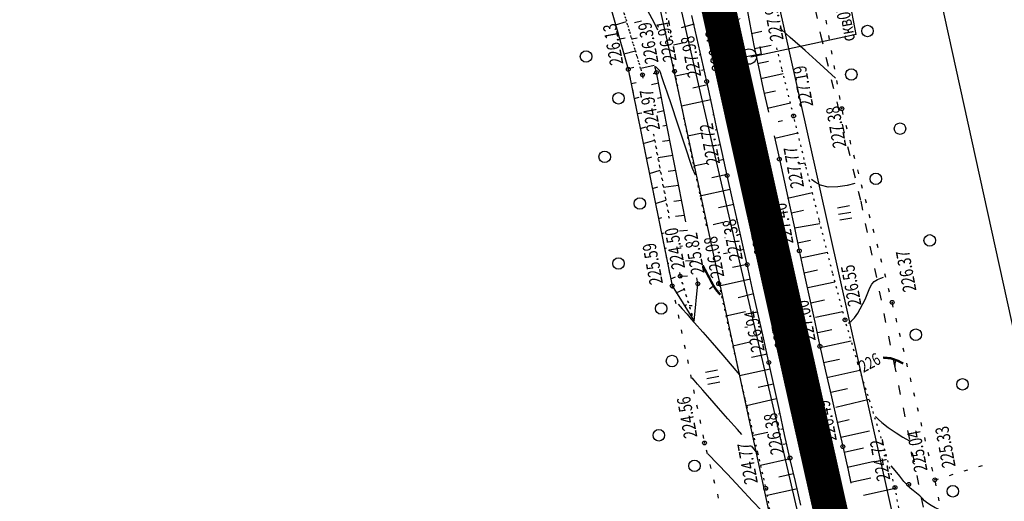
# Model space of a CAD drawing. Units: millimetres. Extents: x 81860 to 209966, y 753060 to 970396.
# Drawn here: x 183926 to 184183, y 834516 to 834642 of the extents above; entities that cross this region are included whole.
import ezdxf

# ---------------------------------------------------------------- set-up
doc = ezdxf.new("R2010")
doc.units = ezdxf.units.MM
doc.linetypes.add('ACAD_ISO03W100', pattern=[30, 12, -18])
doc.linetypes.add('STROT', pattern=[1.7, 0.5, -1.2])
for name, color, linetype in [('заливка покрытия', 253, 'Continuous'), ('ПОДЛОЖКА', 254, 'Continuous'), ('Участки ЕГРН', 7, 'Continuous')]:
    doc.layers.add(name, color=color, linetype=linetype)
doc.styles.add('SHRFT', font='TXT', dxfattribs={"width": 0.75})

# ---------------------------------------------------------------- blocks, each defined once
blk = doc.blocks.new('BL_2012')
at = {"color": 0}
for p, q in [((0, 0), (0, 1.6)), ((0.8, 1.6), (0.8, 0)), ((1.6, 0), (1.6, 1.6))]:
    blk.add_line(p, q, dxfattribs=at)
blk = doc.blocks.new('BL_980')
at = {"color": 0}
for radius in [1, 0]:
    blk.add_circle((0, 0), radius, dxfattribs=at)
blk = doc.blocks.new('BL_13')
at = {"color": 0}
for p, q in [((-1.25, 3.5), (-1.25, 4.5)), ((-1.25, 4.5), (1.25, 4.5)), ((1.25, 4.5), (1.25, 3.5)), ((0, 3.5), (-1.25, 3.5)), ((0, 0), (0, 3.5)), ((1.25, 3.5), (0, 3.5)), ((1, 0), (0, 0))]:
    blk.add_line(p, q, dxfattribs=at)

msp = doc.modelspace()

# ---------------------------------------------------------------- linework, layer by layer
at = {"color": 96, "linetype": 'ACAD_ISO03W100', "lineweight": 30, "ltscale": 0.2, "true_color": 0x008000}
msp.add_lwpolyline([(184004.09, 835216.02), (184013.92, 835170.35), (184025.09, 835125.34), (184036.41, 835077.38), (184047.92, 835031.59), (184064.51, 834957.44), (184077.98, 834896.4), (184091.37, 834840.38), (184102.96, 834792.9), (184113.12, 834750.14), (184122.72, 834697.73), (184134.98, 834638.18), (184145.47, 834594.81), (184154.15, 834552.57), (184165.82, 834495.09)], dxfattribs=at)
at = {"layer": 'заливка покрытия', "color": 9, "linetype": 'ByBlock', "ltscale": 5, "const_width": 9, "flags": 128}
msp.add_lwpolyline([(184141.31, 834497.21), (184136.95, 834516.73), (184132.58, 834536.24), (184128.21, 834555.76), (184124.67, 834571.61), (184123.85, 834575.28), (184119.49, 834594.8), (184115.15, 834614.32), (184110.82, 834633.85), (184107.88, 834647.18), (184106.51, 834653.38), (184102.21, 834672.91), (184097.9, 834692.44), (184093.6, 834711.97), (184089.29, 834731.5), (184084.98, 834751.03), (184080.68, 834770.56), (184076.37, 834790.09), (184072.06, 834809.62), (184067.76, 834829.16), (184063.45, 834848.69), (184059.15, 834868.22)], dxfattribs=at)
at = {"layer": 'ПОДЛОЖКА', "color": 253}
for p, q in [((184144.28, 834638.3), (184140.76, 834657.49)), ((184077.46, 834654.67), (184084.76, 834629.21)), ((184115.43, 834646.61), (184116.51, 834641)), ((184081.46, 834640.86), (184084.32, 834641.66)), ((184088.18, 834641.75), (184086.37, 834641.31)), ((184102.68, 834637.53), (184101.39, 834643.27)), ((184136.6, 834641.04), (184136.43, 834642.03)), ((184081.84, 834639.41), (184082.11, 834638.45)), ((184101.98, 834640.97), (184098.55, 834640.03)), ((184116.51, 834641), (184117.6, 834635.41)), ((184116.98, 834638.6), (184119.68, 834639.13)), ((184082.52, 834637.13), (184083.98, 834637.47)), ((184087.05, 834637.36), (184085.7, 834637.04)), ((184103.98, 834631.77), (184102.68, 834637.53)), ((184102.83, 834636.89), (184102.68, 834636.85)), ((184144.28, 834638.3), (184116.74, 834632.37)), ((184137.29, 834637.1), (184137.12, 834638.08)), ((184082.94, 834635.56), (184083.21, 834634.6)), ((184083.6, 834633.27), (184086.61, 834634)), ((184099.25, 834636.08), (184096.57, 834635.48)), ((184117.6, 834635.41), (184118.74, 834629.82)), ((184117.75, 834634.67), (184122.05, 834635.53)), ((184138, 834633.17), (184137.82, 834634.15)), ((184084.04, 834631.72), (184084.31, 834630.76)), ((184103.7, 834632.98), (184103.28, 834632.88)), ((184105.25, 834626.02), (184103.98, 834631.77)), ((184118.54, 834630.75), (184121.4, 834631.35)), ((184084.7, 834629.42), (184086.19, 834629.8)), ((184084.76, 834629.21), (184096.21, 834572.66)), ((184091.49, 834630.18), (184088.07, 834629.41)), ((184092.13, 834628.37), (184091.67, 834629.93)), ((184104.57, 834629.08), (184103.87, 834628.93)), ((184118.74, 834629.82), (184120.02, 834624.04)), ((184138.7, 834629.23), (184138.53, 834630.21)), ((184085.03, 834627.85), (184085.23, 834626.86)), ((184092.3, 834628.2), (184091.28, 834628)), ((184099.77, 834589.35), (184092.13, 834628.37)), ((184100.44, 834628.16), (184097.07, 834627.42)), ((184119.4, 834626.85), (184125.21, 834628.12)), ((184139.4, 834625.29), (184139.23, 834626.28)), ((184085.51, 834625.52), (184086.82, 834625.76)), ((184085.82, 834623.93), (184086.03, 834622.95)), ((184092.65, 834625.57), (184090.85, 834625.13)), ((184105.44, 834625.17), (184101.64, 834624.33)), ((184106.55, 834620.04), (184105.25, 834626.02)), ((184120.02, 834624.04), (184121.42, 834617.98)), ((184120.28, 834622.94), (184123.21, 834623.61)), ((184086.31, 834621.59), (184087.56, 834621.93)), ((184090.33, 834621.77), (184090.22, 834621.75)), ((184093.41, 834621.82), (184092.39, 834621.62)), ((184106.29, 834621.26), (184098.62, 834619.6)), ((184140.1, 834621.35), (184139.92, 834622.33)), ((184086.62, 834620), (184086.82, 834619.02)), ((184107.91, 834613.79), (184106.55, 834620.04)), ((184121.17, 834619.06), (184127.11, 834620.42)), ((184087.1, 834617.67), (184088.28, 834617.88)), ((184087.42, 834616.08), (184087.62, 834615.1)), ((184094.08, 834618.34), (184092.27, 834617.9)), ((184107.13, 834617.36), (184106.85, 834617.3)), ((184140.93, 834617.44), (184140.68, 834618.41)), ((184087.89, 834613.75), (184089.41, 834614.18)), ((184094.83, 834614.58), (184093.82, 834614.39)), ((184107.98, 834613.44), (184107.45, 834613.33)), ((184109.28, 834607.52), (184107.91, 834613.79)), ((184123.91, 834615.62), (184125.07, 834615.83)), ((184141.93, 834613.57), (184141.68, 834614.54)), ((184088.21, 834612.16), (184088.41, 834611.18)), ((184088.68, 834609.83), (184091.67, 834610.71)), ((184104.02, 834612.58), (184100.22, 834611.75)), ((184122.86, 834611.81), (184124.24, 834605.74)), ((184123.05, 834611.27), (184129.02, 834612.63)), ((184089, 834608.24), (184089.21, 834607.26)), ((184095.59, 834610.66), (184093.7, 834610.32)), ((184108.84, 834609.54), (184108.04, 834609.36)), ((184142.94, 834609.7), (184142.69, 834610.67)), ((184089.48, 834605.91), (184090.94, 834606.36)), ((184096.37, 834606.73), (184092.53, 834606.1)), ((184109.69, 834605.63), (184108.64, 834605.4)), ((184110.6, 834601.49), (184109.28, 834607.52)), ((184124.24, 834605.74), (184125.56, 834599.76)), ((184143.95, 834605.83), (184143.7, 834606.8)), ((184089.8, 834604.32), (184090, 834603.34)), ((184105.21, 834604.64), (184101.84, 834603.9)), ((184129.3, 834604.57), (184130.94, 834604.82)), ((184090.27, 834601.99), (184093.13, 834602.9)), ((184097.13, 834602.8), (184095.19, 834602.51)), ((184110.55, 834601.72), (184106.61, 834600.85)), ((184111.89, 834595.68), (184110.6, 834601.49)), ((184144.95, 834601.96), (184144.7, 834602.93)), ((184090.59, 834600.4), (184090.79, 834599.42)), ((184091.06, 834598.07), (184092.46, 834598.53)), ((184097.9, 834598.88), (184093.98, 834598.34)), ((184125.56, 834599.76), (184126.86, 834593.78)), ((184145.97, 834598.08), (184145.71, 834599.05)), ((184091.38, 834596.49), (184091.59, 834595.5)), ((184111.41, 834597.82), (184103.48, 834596.06)), ((184113.19, 834589.87), (184111.89, 834595.68)), ((184126.32, 834595.58), (184132.87, 834597.02)), ((184091.86, 834594.14), (184094.6, 834595.07)), ((184098.67, 834594.95), (184096.69, 834594.71)), ((184112.32, 834593.91), (184108.3, 834593.02)), ((184126.86, 834593.78), (184128.16, 834587.8)), ((184146.98, 834594.22), (184146.72, 834595.19)), ((184092.18, 834592.56), (184092.38, 834591.57)), ((184092.66, 834590.23), (184093.54, 834590.52)), ((184099.44, 834591.03), (184097.05, 834590.77)), ((184127.41, 834591.74), (184130.57, 834592.42)), ((184147.98, 834590.35), (184147.72, 834591.32)), ((184092.97, 834588.64), (184093.17, 834587.66)), ((184109.5, 834589.18), (184106.89, 834588.6)), ((184113.17, 834590.01), (184112.93, 834589.96)), ((184114.5, 834584.06), (184113.19, 834589.87)), ((184128.16, 834587.81), (184134.76, 834588.96)), ((184128.16, 834587.8), (184129.44, 834581.82)), ((184093.45, 834586.31), (184094.13, 834586.55)), ((184100.2, 834587.1), (184098.18, 834586.91)), ((184110.1, 834585.22), (184110.01, 834585.19)), ((184114.04, 834586.1), (184113.53, 834585.99)), ((184148.99, 834586.48), (184148.74, 834587.45)), ((184093.76, 834584.72), (184093.97, 834583.74)), ((184094.25, 834582.39), (184094.73, 834582.57)), ((184098.94, 834583.02), (184098.21, 834582.96)), ((184115.81, 834578.23), (184114.5, 834584.06)), ((184129, 834583.91), (184132.39, 834584.64)), ((184150, 834582.61), (184149.75, 834583.58)), ((184094.57, 834580.8), (184094.77, 834579.82)), ((184110.69, 834581.25), (184109.66, 834581.02)), ((184114.92, 834582.2), (184114.12, 834582.02)), ((184129.44, 834581.82), (184130.75, 834575.73)), ((184129.83, 834580), (184136.77, 834581.48)), ((184095.04, 834578.47), (184095.33, 834578.58)), ((184101.74, 834579.25), (184099.67, 834579.11)), ((184115.8, 834578.29), (184111.98, 834577.44)), ((184117.16, 834572.13), (184115.81, 834578.23)), ((184151, 834578.74), (184150.75, 834579.71)), ((184095.36, 834576.88), (184095.56, 834575.9)), ((184095.83, 834574.55), (184097.05, 834575.02)), ((184100.24, 834575.21), (184098.35, 834575.11)), ((184102.93, 834573.21), (184102.63, 834574.75)), ((184130.68, 834576.08), (184134.22, 834576.84)), ((184130.75, 834575.73), (184132.09, 834569.47)), ((184152.01, 834574.86), (184151.76, 834575.83)), ((184096.15, 834572.96), (184096.21, 834572.66)), ((184096.21, 834572.66), (184101.94, 834563.42)), ((184096.21, 834572.66), (184096.35, 834571.98)), ((184101.94, 834563.42), (184102.93, 834573.21)), ((184116.66, 834574.38), (184108.51, 834572.58)), ((184118.59, 834565.65), (184117.16, 834572.13)), ((184131.66, 834572.23), (184138.76, 834573.72)), ((184097.3, 834570.89), (184099.37, 834571.79)), ((184117.23, 834570.49), (184113.46, 834569.58)), ((184153.02, 834570.99), (184152.77, 834571.96)), ((184096.95, 834569.04), (184097.16, 834568.06)), ((184099.41, 834567.49), (184099.96, 834567.77)), ((184101.41, 834567.44), (184100.7, 834567.47)), ((184132.09, 834569.47), (184133.45, 834563.16)), ((184132.44, 834568.27), (184136.06, 834569.06)), ((184153.99, 834567.11), (184153.76, 834568.08)), ((184097.77, 834565.13), (184097.97, 834564.14)), ((184115.35, 834565.9), (184110.26, 834564.77)), ((184120.04, 834559.08), (184118.59, 834565.65)), ((184133.69, 834564.46), (184140.8, 834566)), ((184101.52, 834564.09), (184101.7, 834564.2)), ((184115.93, 834561.93), (184115.2, 834561.77)), ((184133.45, 834563.16), (184134.82, 834556.89)), ((184154.94, 834563.23), (184154.7, 834564.2)), ((184098.57, 834561.21), (184098.77, 834560.23)), ((184134.29, 834560.5), (184137.95, 834561.3)), ((184155.87, 834559.33), (184155.63, 834560.3)), ((184099.38, 834557.29), (184099.59, 834556.31)), ((184116.53, 834557.96), (184112.04, 834556.97)), ((184120.12, 834558.76), (184119.96, 834558.72)), ((184121.46, 834552.66), (184120.04, 834559.08)), ((184134.82, 834556.89), (184136.28, 834550.44)), ((184134.9, 834556.54), (184142.99, 834558.35)), ((184120.71, 834554.77), (184116.96, 834553.97)), ((184120.97, 834554.86), (184120.55, 834554.77)), ((184156.81, 834555.44), (184156.58, 834556.41)), ((184100.19, 834553.37), (184100.39, 834552.39)), ((184122.83, 834546.42), (184121.46, 834552.66)), ((184135.78, 834552.63), (184139.95, 834553.57)), ((184157.74, 834551.56), (184157.51, 834552.53)), ((184101, 834549.46), (184101.2, 834548.48)), ((184121.83, 834550.95), (184113.84, 834549.19)), ((184136.28, 834550.44), (184137.81, 834543.74)), ((184136.67, 834548.73), (184145.28, 834550.69)), ((184122.7, 834547.04), (184118.72, 834546.17)), ((184124.22, 834540.14), (184122.83, 834546.42)), ((184158.68, 834547.66), (184158.45, 834548.64)), ((184101.8, 834545.54), (184102, 834544.56)), ((184137.69, 834544.89), (184142.03, 834545.85)), ((184159.61, 834543.77), (184159.38, 834544.74)), ((184102.61, 834541.63), (184102.82, 834540.64)), ((184123.44, 834543.14), (184115.65, 834541.39)), ((184123.56, 834543.14), (184123.43, 834543.11)), ((184137.81, 834543.74), (184139.36, 834537.08)), ((184138.95, 834541.04), (184147.69, 834543.05)), ((184124.42, 834539.24), (184124.02, 834539.15)), ((184125.6, 834533.91), (184124.22, 834540.14)), ((184160.55, 834539.89), (184160.31, 834540.86)), ((184103.42, 834537.71), (184103.62, 834536.73)), ((184139.36, 834537.08), (184140.8, 834530.71)), ((184139.55, 834537.07), (184142.48, 834537.74)), ((184161.49, 834536), (184161.25, 834536.97)), ((184104.23, 834533.79), (184104.43, 834532.81)), ((184121.19, 834534.42), (184117.48, 834533.59)), ((184125.29, 834535.34), (184124.62, 834535.19)), ((184127, 834527.73), (184125.6, 834533.91)), ((184140.25, 834533.13), (184147.79, 834534.83)), ((184126.16, 834531.43), (184125.21, 834531.22)), ((184162.42, 834532.11), (184162.19, 834533.08)), ((184105.11, 834529.88), (184105.35, 834528.91)), ((184140.8, 834530.71), (184142.17, 834524.57)), ((184141.14, 834529.23), (184146.21, 834530.36)), ((184163.36, 834528.22), (184163.13, 834529.19)), ((184106.08, 834526), (184106.33, 834525.03)), ((184127.05, 834527.54), (184119.3, 834525.76)), ((184128.42, 834521.59), (184127, 834527.73)), ((184142, 834525.32), (184148.99, 834526.87)), ((184127.95, 834523.63), (184124.06, 834522.73)), ((184142.17, 834524.57), (184142.91, 834521.2)), ((184164.29, 834524.33), (184164.06, 834525.3)), ((184168.68, 834523.18), (184169.64, 834523.47)), ((184172.51, 834524.35), (184173.47, 834524.64)), ((184176.33, 834525.52), (184177.29, 834525.81)), ((184107.05, 834522.12), (184107.3, 834521.15)), ((184129.86, 834515.44), (184128.42, 834521.59)), ((184142.86, 834521.42), (184148.14, 834522.59)), ((184164.86, 834522.01), (184165.81, 834522.3)), ((184165.18, 834520.43), (184164.98, 834521.42)), ((184108.04, 834518.25), (184108.28, 834517.28)), ((184128.93, 834519.65), (184121.01, 834517.9)), ((184128.85, 834519.74), (184128.75, 834519.71)), ((184146.25, 834518.06), (184154.47, 834519.86)), ((184166, 834516.52), (184165.79, 834517.5))]:
    msp.add_line(p, q, dxfattribs=at)
at = {"layer": 'ПОДЛОЖКА', "color": 253, "linetype": 'STROT'}
for p, q in [((184088.47, 834627.78), (184080.23, 834655.35)), ((184080.23, 834655.35), (184088.47, 834627.78)), ((184094.48, 834644.27), (184095.55, 834636.42)), ((184124.9, 834629.36), (184123.36, 834635.68)), ((184096.53, 834630.45), (184096.82, 834628.69)), ((184127.94, 834617.04), (184124.9, 834629.36)), ((184088.47, 834627.78), (184088.63, 834626.89)), ((184088.63, 834626.89), (184088.47, 834627.78)), ((184096.82, 834628.69), (184098.88, 834618.25)), ((184098.88, 834618.25), (184101.85, 834603.85)), ((184131.13, 834604.05), (184127.94, 834617.04)), ((184091.37, 834612.27), (184095.48, 834590.38)), ((184095.48, 834590.38), (184091.37, 834612.27)), ((184101.85, 834603.85), (184105.18, 834588)), ((184134.62, 834589.94), (184131.13, 834604.05)), ((184138.15, 834576.07), (184134.62, 834589.94)), ((184098.32, 834575.2), (184098.14, 834576.19)), ((184098.14, 834576.19), (184098.32, 834575.2)), ((184101.94, 834563.42), (184098.32, 834575.2)), ((184098.32, 834575.2), (184101.94, 834563.42)), ((184141.38, 834563.8), (184138.15, 834576.07)), ((184108.22, 834573.89), (184108.36, 834573.24)), ((184108.36, 834573.24), (184111.68, 834558.51)), ((184144.74, 834552.39), (184141.38, 834563.8)), ((184111.68, 834558.51), (184115.3, 834542.88)), ((184148.44, 834540.7), (184144.74, 834552.39)), ((184115.3, 834542.88), (184118.54, 834529.08)), ((184151.86, 834529.64), (184148.44, 834540.7)), ((184118.54, 834529.08), (184120.65, 834519.8)), ((184154.44, 834520.04), (184151.86, 834529.64)), ((184120.65, 834519.8), (184121.82, 834513.62)), ((184156, 834511.39), (184154.44, 834520.04))]:
    msp.add_line(p, q, dxfattribs=at)
at = {"layer": 'ПОДЛОЖКА', "color": 253}
for points in [[(184084.95, 834653.33), (184087.84, 834648.16), (184089.1, 834645.86), (184090.93, 834642.45), (184091.88, 834640.63), (184092.42, 834639.5)], [(184130.96, 834634.08), (184127.06, 834637.55), (184124.77, 834639.6), (184124.33, 834639.99)], [(184138.92, 834626.88), (184133.87, 834631.48), (184130.96, 834634.08)], [(184102.29, 834601.53), (184101.57, 834603.35), (184100.96, 834605.17), (184100.09, 834607.81), (184098.96, 834611.24), (184097.56, 834615.39), (184096.12, 834619.64), (184094.89, 834623.27), (184094.05, 834625.72), (184093.55, 834627.21), (184093.23, 834628.1), (184092.96, 834628.79), (184091.89, 834629.96)], [(184143.97, 834599.37), (184141.98, 834598.91), (184139.47, 834598.5), (184137, 834598.45), (184135.01, 834598.93), (184133.54, 834599.73), (184132.58, 834600.47)], [(184144.76, 834565.52), (184146.61, 834569.11), (184147.31, 834570.82), (184147.85, 834572.12), (184148.38, 834573.1), (184149, 834573.81), (184149.83, 834574.33), (184150.7, 834574.69), (184151.4, 834574.91)], [(184097.82, 834567.93), (184098.87, 834566.71), (184100.11, 834565.26), (184101.21, 834564), (184102.06, 834563.03)], [(184142.32, 834562.89), (184142.98, 834563.46), (184143.84, 834564.33), (184144.76, 834565.52)], [(184102.06, 834563.03), (184104.21, 834560.6), (184106.64, 834557.83), (184109.46, 834554.59), (184113.77, 834549.47)], [(184114.38, 834533.91), (184113.27, 834535.16), (184110.78, 834537.97), (184108.32, 834540.77), (184106.08, 834543.34), (184104.23, 834545.48), (184102.88, 834547.03), (184101.99, 834548.07), (184101.45, 834548.7)], [(184149.34, 834538.57), (184150.09, 834537.75), (184151.02, 834536.97)], [(184151.02, 834536.97), (184152.61, 834535.72), (184154.7, 834534.28), (184156.46, 834533.2), (184158.25, 834532.18)], [(184105.58, 834528.83), (184110.68, 834523.53), (184114.02, 834519.95), (184117.25, 834516.48)], [(184118.61, 834528.81), (184116.94, 834530.88)], [(184165.83, 834514.33), (184164.96, 834514.74), (184163.91, 834515.29), (184162.92, 834515.91), (184162.18, 834516.54), (184161.59, 834517.18), (184160.93, 834517.85), (184160.07, 834518.57), (184159.16, 834519.25), (184158.39, 834519.82), (184156.78, 834521.63), (184155.73, 834522.95), (184154.5, 834524.46), (184153.46, 834525.71)], [(184117.25, 834516.48), (184121.87, 834511.55), (184122.05, 834511.36)]]:
    msp.add_lwpolyline(points, dxfattribs=at)
at = {"layer": 'ПОДЛОЖКА', "color": 253, "const_width": 0.6}
for points in [[(184105.23, 834576.07), (184104.63, 834577.21), (184104.21, 834578.03)], [(184108.81, 834570.36), (184108.47, 834570.74), (184108.04, 834571.25), (184107.61, 834571.8), (184107.25, 834572.33), (184106.87, 834572.98), (184106.36, 834573.93), (184106.1, 834574.44), (184105.23, 834576.07)], [(184156.6, 834552.39), (184155.21, 834553.1), (184153.36, 834553.76), (184151.32, 834553.94)]]:
    msp.add_lwpolyline(points, dxfattribs=at)
at = {"layer": 'ПОДЛОЖКА', "color": 253, "linetype": 'Continuous'}
for points in [[(184106.77, 834572.39), (184105.94, 834571.84)], [(184154.48, 834553.52), (184154.39, 834551.56)]]:
    msp.add_lwpolyline(points, dxfattribs=at)
at = {"layer": 'ПОДЛОЖКА', "color": 253}
for centre, radius in [((184147.25, 834639.22), 1.5), ((184073.73, 834632.57), 1.5), ((184084.76, 834629.21), 0.5), ((184092.13, 834628.37), 0.5), ((184096.82, 834628.69), 0.5), ((184143.02, 834627.84), 1.5), ((184088.47, 834627.78), 0.5), ((184105.25, 834626.02), 0.5), ((184111.91, 834627.86), 0.5), ((184082.21, 834621.64), 1.5), ((184140.53, 834618.94), 0.5), ((184127.94, 834617.04), 0.5), ((184155.75, 834613.71), 1.5), ((184078.6, 834606.36), 1.5), ((184124.24, 834605.74), 0.5), ((184110.6, 834601.49), 0.5), ((184149.44, 834600.6), 1.5), ((184087.77, 834594.19), 1.5), ((184163.51, 834584.54), 1.5), ((184082.2, 834578.5), 1.5), ((184122.86, 834579.78), 0.5), ((184129.44, 834581.82), 0.5), ((184115.81, 834578.23), 0.5), ((184098.32, 834575.2), 0.5), ((184096.21, 834572.66), 0.5), ((184102.93, 834573.21), 0.5), ((184108.36, 834573.24), 0.5), ((184093.35, 834566.76), 1.5), ((184153.7, 834568.37), 0.5), ((184141.38, 834563.8), 0.5), ((184159.86, 834559.92), 1.5), ((184134.82, 834556.89), 0.5), ((184096.18, 834553.04), 1.5), ((184128.36, 834554.54), 0.5), ((184121.46, 834552.66), 0.5), ((184172.08, 834546.96), 1.5), ((184092.73, 834533.66), 1.5), ((184104.67, 834531.66), 0.5), ((184140.8, 834530.71), 0.5), ((184134.24, 834529.1), 0.5), ((184102.04, 834525.68), 1.5), ((184127, 834527.73), 0.5), ((184158.02, 834520.84), 0.5), ((184164.86, 834522.01), 0.5), ((184120.65, 834519.8), 0.5), ((184154.44, 834520.04), 0.5), ((184169.56, 834519.04), 1.5)]:
    msp.add_circle(centre, radius, dxfattribs=at)
for p in [(184084.76, 834629.21), (184088.47, 834627.78), (184092.13, 834628.37), (184096.82, 834628.69), (184111.91, 834627.86), (184105.25, 834626.02), (184140.53, 834618.94), (184127.94, 834617.04), (184124.24, 834605.74), (184110.6, 834601.49), (184129.44, 834581.82), (184115.81, 834578.23), (184122.86, 834579.78), (184098.32, 834575.2), (184096.21, 834572.66), (184102.93, 834573.21), (184108.36, 834573.24), (184153.7, 834568.37), (184141.38, 834563.8), (184134.82, 834556.89), (184128.36, 834554.54), (184121.46, 834552.66), (184104.67, 834531.66), (184134.24, 834529.1), (184140.8, 834530.71), (184127, 834527.73), (184158.02, 834520.84), (184164.86, 834522.01), (184120.65, 834519.8), (184154.44, 834520.04)]:
    msp.add_point(p, dxfattribs=at)
at = {"layer": 'Участки ЕГРН', "color": 6, "linetype": 'Continuous', "lineweight": 30}
for points in [[(183435.47, 837603.57), (183541.36, 837121.29), (183546.86, 837120.62), (183578.62, 836959.12), (183741.75, 836251.3), (183805.93, 835972.89), (183835.04, 835846.56), (183900.06, 835564.14), (183968.41, 835344.61), (184021.96, 835077.71), (184083.64, 834708.91), (184125.84, 834527), (184150.03, 834422.85), (184185.64, 834269.22), (184227.72, 834088.33), (184297.11, 833789.73), (184358.24, 833521.51), (184417.56, 833261.84)], [(183548.74, 837356.57), (183600.76, 837117.69), (183642.8, 836911.28), (183794.17, 836260.97), (183847.32, 836032.58), (183881.53, 835885.51), (183905.28, 835783.46), (183958.86, 835557.08), (183962.35, 835542.45), (183985.18, 835445.4), (184005.87, 835358.45), (184054.36, 835153.27), (184066.04, 835103.7), (184141.72, 834759.77), (184213.12, 834434.59), (184227.48, 834369.47), (184248.5, 834262.47), (184270.92, 834148.49), (184313.67, 833932.06), (184405.72, 833521.39), (184532.35, 833052.76), (185248.07, 833035.75)], [(183993.67, 835246.65), (184036.2, 835045.76), (184059.6, 834947.86), (184083.43, 834828.39), (184126.51, 834635), (184174.22, 834421.21), (184200.4, 834304.7), (184219.45, 834213.66), (184249.21, 834085.97), (184281.16, 833956.88), (184315.58, 833807.71), (184353.97, 833645.4), (184397.91, 833466.46), (184434.35, 833322.66)], [(184398.22, 833313.46), (184366.56, 833459.03), (184326, 833639.01), (184287.75, 833800.43), (184254, 833949.67), (184222.6, 834078.62), (184193.1, 834209.43), (184171.64, 834298.57), (184143.01, 834414.34), (184096.53, 834629.55), (184053.41, 834822.43), (184025.07, 834941.41), (184002.77, 835041.69), (183962.97, 835236.57)]]:
    msp.add_lwpolyline(points, dxfattribs=at)

# ---------------------------------------------------------------- block references
at = {"layer": 'ПОДЛОЖКА', "color": 253, "xscale": 1.999999999999997, "yscale": 1.999999999999997, "zscale": 1.999999999999997, "rotation": 100.5175182283692}
for name, p in [('BL_13', (184119.45, 834633.19)), ('BL_980', (184116.26, 834632.53)), ('BL_2012', (184143.15, 834590.38)), ('BL_2012', (184108.68, 834547.53))]:
    msp.add_blockref(name, p, dxfattribs=at)

# ---------------------------------------------------------------- texts
at = {"layer": 'ПОДЛОЖКА', "color": 253, "style": 'SHRFT', "width": 0.75}
for s, height, rotation, p in [(' скв07107', 3.5, 100.5175, (184144.18, 834636)), ('177\\159', 3.5, 100.5175, (184114.5, 834635.22)), ('227.96', 3.5, 100.5175, (184125.38, 834636.95)), ('226.91', 3.5, 100.5175, (184097.41, 834631.5)), ('226.13', 3.5, 100.5175, (184083.49, 834630.64)), ('226.39', 3.5, 100.5175, (184092.68, 834631)), ('228.43', 3.5, 100.5175, (184110.19, 834629.17)), ('227.98', 3.5, 100.5175, (184103.85, 834627.4)), ('227.19', 3.5, 100.5175, (184133.12, 834619.66)), ('224.97', 3.5, 100.5175, (184093.1, 834613.48)), ('227.38', 3.5, 100.5175, (184141.76, 834609.07)), ('227.72', 3.5, 100.5175, (184108.75, 834604.61)), ('227.77', 3.5, 100.5175, (184130.71, 834598.53)), ('227.40', 3.5, 100.5175, (184127.95, 834583.8)), ('227.57', 3.5, 100.5175, (184121.28, 834581.2)), ('224.50', 3.5, 100.5175, (184099.62, 834577.35)), ('227.38', 3.5, 100.5175, (184114.71, 834579.59)), ('225.82', 3.5, 100.5175, (184104.69, 834576.02)), ('226.08', 3.5, 100.5175, (184109.87, 834575.09)), ('225.59', 3.5, 100.5175, (184093.84, 834573.34)), ('226.37', 3.5, 100.5175, (184160.06, 834571.44)), ('226.55', 3.5, 100.5175, (184145.7, 834567.68)), ('227.16', 3.5, 100.5175, (184126.65, 834556.86)), ('227.00', 3.5, 100.5175, (184133.74, 834558.43)), ('226.94', 3.5, 100.5175, (184120.41, 834555.71)), ('226', 3.2, 28.1298, (184146.19, 834549.94)), ('224.56', 3.5, 100.5175, (184102.83, 834533.24)), ('226.70', 3.5, 100.5175, (184132.75, 834531.03)), ('226.49', 3.5, 100.5175, (184139.27, 834532.33)), ('226.38', 3.5, 100.5175, (184125.49, 834528.97)), ('225.04', 3.5, 100.5175, (184162.96, 834524.45)), ('225.33', 3.5, 100.5175, (184170.3, 834525.54)), ('224.77', 3.5, 100.5175, (184118.64, 834521.23)), ('224.72', 3.5, 100.5175, (184153.24, 834522.08))]:
    msp.add_text(s, height=height, rotation=rotation, dxfattribs=at).set_placement(p)

doc.saveas('drawing.dxf')
